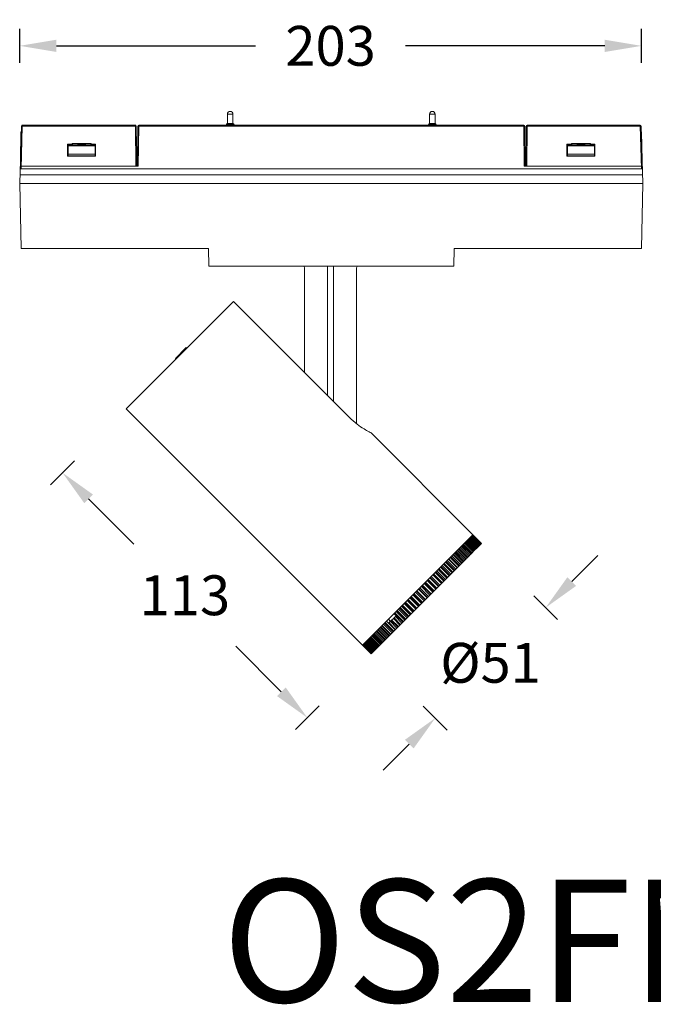
# Model space of a CAD drawing. Units: inches. Extents: x 3404 to 3751, y -12573 to -12249.
# Drawn here: x 3404 to 3611, y -12573 to -12252 of the extents above; entities that cross this region are included whole.
import ezdxf

# ---------------------------------------------------------------- set-up
doc = ezdxf.new("R2010")
doc.units = ezdxf.units.IN
doc.header["$MEASUREMENT"] = 0
doc.layers.get('0').update_dxf_attribs({"lineweight": 9})
doc.layers.add('DIMENSION', color=3, linetype='ByLayer', lineweight=15)
doc.styles.get("Standard").update_dxf_attribs({"font": 'arial.ttf'})
doc.dimstyles.new('SCALE 8', dxfattribs={"dimtxt": 11, "dimasz": 10.6, "dimexe": 5.5, "dimexo": 0, "dimgap": 10, "dimtad": 0, "dimtih": 1, "dimtoh": 1, "dimdec": 1, "dimdsep": 46, "dimtxsty": 'Standard', "dimcen": 0.09, "dimadec": 0, "dimazin": 0, "dimtfac": 1, "dimtdec": 1, "dimtofl": 0, "dimtmove": 0, "dimatfit": 3, "dimfxl": 1, "dimtolj": 1, "dimtzin": 0, "dimarcsym": 0})

# ---------------------------------------------------------------- blocks, each defined once
blk = doc.blocks.new('*D34')
at = {"color": 0, "linetype": 'Continuous', "lineweight": -2}
for p, q in [((3421.88, -12396.2), (3414.1, -12403.98)), ((3426.47, -12408.57), (3441.3, -12423.4)), ((3489.4, -12471.5), (3474.58, -12456.68)), ((3501.78, -12476.1), (3494, -12483.88))]:
    blk.add_line(p, q, dxfattribs=at)
at = {"color": 0}
for points in [[(3427.89, -12407.16), (3425.06, -12409.99), (3417.99, -12400.09)], [(3487.99, -12472.92), (3490.82, -12470.09), (3497.89, -12479.99)]]:
    blk.add_solid(points, dxfattribs=at)
at = {"layer": 'Defpoints', "color": 0}
for p in [(3438.79, -12379.28), (3417.99, -12400.09), (3518.7, -12459.18)]:
    blk.add_point(p, dxfattribs=at)
at = {"color": 0, "insert": (3457.94, -12440.04), "char_height": 13, "attachment_point": 5}
blk.add_mtext('\\A1;113', dxfattribs=at)
blk = doc.blocks.new('*D35')
at = {"layer": 'Defpoints', "color": 0}
for p in [(3554.76, -12423.12), (3575.71, -12444.07), (3518.7, -12459.18)]:
    blk.add_point(p, dxfattribs=at)
at = {"layer": 'DIMENSION', "color": 0, "lineweight": -2}
for p, q in [((3584.19, -12435.58), (3592.68, -12427.1)), ((3571.82, -12440.18), (3579.6, -12447.96)), ((3535.76, -12476.24), (3543.54, -12484.02)), ((3531.16, -12488.62), (3522.68, -12497.1))]:
    blk.add_line(p, q, dxfattribs=at)
at = {"layer": 'DIMENSION', "color": 0}
for points in [[(3582.78, -12434.17), (3585.61, -12437), (3575.71, -12444.07)], [(3532.58, -12490.03), (3529.75, -12487.2), (3539.65, -12480.13)]]:
    blk.add_solid(points, dxfattribs=at)
at = {"layer": 'DIMENSION', "color": 0, "insert": (3557.7, -12462.08), "char_height": 13, "attachment_point": 5}
blk.add_mtext('\\A1;%%C51', dxfattribs=at)
blk = doc.blocks.new('*D69')
at = {"layer": 'Defpoints', "color": 0}
for p in [(3403.99, -12260.82), (3403.99, -12314.15), (3606.99, -12314.15)]:
    blk.add_point(p, dxfattribs=at)
at = {"layer": 'DIMENSION', "color": 0, "lineweight": -2}
for p, q in [((3403.99, -12266.32), (3403.99, -12255.32)), ((3606.99, -12266.32), (3606.99, -12255.32)), ((3415.99, -12260.82), (3481.02, -12260.82)), ((3594.99, -12260.82), (3529.97, -12260.82))]:
    blk.add_line(p, q, dxfattribs=at)
at = {"layer": 'DIMENSION', "color": 0}
for points in [[(3415.99, -12258.82), (3415.99, -12262.82), (3403.99, -12260.82)], [(3594.99, -12262.82), (3594.99, -12258.82), (3606.99, -12260.82)]]:
    blk.add_solid(points, dxfattribs=at)
at = {"layer": 'DIMENSION', "color": 0, "insert": (3505.49, -12260.82), "char_height": 13, "attachment_point": 5}
blk.add_mtext('\\A1;203', dxfattribs=at)

msp = doc.modelspace()

# ---------------------------------------------------------------- linework, layer by layer
at = {"color": 7, "linetype": 'Continuous'}
for p, q in [((3471.81, -12283.1), (3471.81, -12286.2)), ((3473.61, -12283.1), (3471.81, -12283.1)), ((3473.61, -12283.1), (3473.61, -12286.2)), ((3537.81, -12283.1), (3537.81, -12286.2)), ((3539.61, -12283.1), (3537.81, -12283.1)), ((3539.61, -12283.1), (3539.61, -12286.2)), ((3404.07, -12305.7), (3404.56, -12287)), ((3404.41, -12288.85), (3404.21, -12298.25)), ((3404.41, -12288.85), (3404.51, -12288.85)), ((3404.49, -12300.98), (3404.86, -12287)), ((3404.86, -12287), (3404.86, -12286.7)), ((3404.86, -12286.7), (3441.75, -12286.7)), ((3404.86, -12287), (3441.75, -12287)), ((3441.75, -12286.7), (3441.75, -12287)), ((3441.75, -12287), (3441.91, -12300.1)), ((3442.05, -12287), (3442.21, -12300.1)), ((3442.41, -12300.1), (3442.57, -12287)), ((3442.71, -12300.1), (3442.87, -12287)), ((3568.27, -12287), (3442.72, -12287)), ((3442.87, -12286.7), (3442.87, -12287)), ((3442.87, -12286.7), (3568.55, -12286.7)), ((3442.87, -12287), (3568.55, -12287)), ((3471.46, -12286.5), (3471.46, -12286.7)), ((3471.46, -12286.7), (3471.46, -12286.5)), ((3473.96, -12286.5), (3471.46, -12286.5)), ((3473.66, -12286.2), (3471.76, -12286.2)), ((3473.96, -12286.5), (3473.96, -12286.7)), ((3473.96, -12286.7), (3473.96, -12286.5)), ((3537.46, -12286.5), (3537.46, -12286.7)), ((3537.46, -12286.7), (3537.46, -12286.5)), ((3539.96, -12286.5), (3537.46, -12286.5)), ((3539.66, -12286.2), (3537.76, -12286.2)), ((3539.96, -12286.5), (3539.96, -12286.7)), ((3539.96, -12286.7), (3539.96, -12286.5)), ((3568.55, -12286.7), (3568.55, -12287)), ((3568.55, -12287), (3568.71, -12300.1)), ((3568.85, -12287), (3569.01, -12300.1)), ((3569.21, -12300.1), (3569.37, -12287)), ((3569.51, -12300.1), (3569.67, -12287)), ((3569.67, -12287), (3569.67, -12286.7)), ((3606.57, -12286.7), (3569.67, -12286.7)), ((3606.57, -12287), (3569.67, -12287)), ((3606.57, -12286.7), (3606.57, -12287)), ((3606.57, -12287), (3606.94, -12300.98)), ((3606.87, -12287), (3607.36, -12305.7)), ((3607.01, -12288.85), (3606.92, -12288.85)), ((3607.01, -12288.85), (3607.21, -12298.25)), ((3419.64, -12296.78), (3419.65, -12292.93)), ((3419.72, -12293.01), (3419.65, -12292.93)), ((3419.65, -12292.93), (3421.15, -12292.93)), ((3419.72, -12296.7), (3419.72, -12293.01)), ((3419.72, -12293.01), (3421.22, -12293.01)), ((3419.81, -12296.65), (3419.81, -12293.15)), ((3419.81, -12293.15), (3428.61, -12293.15)), ((3419.81, -12293.48), (3428.61, -12293.48)), ((3420.49, -12293.15), (3427.49, -12293.15)), ((3420.49, -12293.48), (3427.49, -12293.48)), ((3421.15, -12292.93), (3421.15, -12292.63)), ((3421.22, -12292.71), (3421.15, -12292.63)), ((3421.15, -12292.63), (3427.28, -12292.63)), ((3421.22, -12293.01), (3421.15, -12292.93)), ((3421.22, -12293.01), (3421.22, -12292.71)), ((3421.22, -12292.71), (3427.21, -12292.71)), ((3422.95, -12292.71), (3422.97, -12293)), ((3422.97, -12293), (3425.46, -12293)), ((3425.02, -12293.15), (3425.01, -12293.14)), ((3425.48, -12292.71), (3425.46, -12293)), ((3427.21, -12292.71), (3427.28, -12292.63)), ((3427.21, -12292.71), (3427.21, -12293.01)), ((3427.21, -12293.01), (3427.28, -12292.93)), ((3427.21, -12293.01), (3428.71, -12293.01)), ((3427.28, -12292.63), (3427.28, -12292.93)), ((3427.28, -12292.93), (3428.78, -12292.93)), ((3427.36, -12293.01), (3427.36, -12293.15)), ((3427.48, -12293.01), (3427.48, -12293.15)), ((3428.61, -12293.15), (3428.61, -12296.65)), ((3428.71, -12293.01), (3428.78, -12292.93)), ((3428.71, -12293.01), (3428.71, -12296.7)), ((3428.78, -12292.93), (3428.79, -12296.78)), ((3582.65, -12292.93), (3582.64, -12296.78)), ((3584.15, -12292.93), (3582.65, -12292.93)), ((3582.72, -12293.01), (3582.65, -12292.93)), ((3582.72, -12293.01), (3582.72, -12296.7)), ((3584.22, -12293.01), (3582.72, -12293.01)), ((3582.81, -12296.65), (3582.81, -12293.15)), ((3582.81, -12293.15), (3591.61, -12293.15)), ((3582.81, -12293.48), (3591.61, -12293.48)), ((3583.49, -12293.15), (3590.49, -12293.15)), ((3583.49, -12293.48), (3590.49, -12293.48)), ((3583.95, -12293.01), (3583.95, -12293.15)), ((3584.06, -12293.01), (3584.06, -12293.15)), ((3584.15, -12292.63), (3584.15, -12292.93)), ((3590.28, -12292.63), (3584.15, -12292.63)), ((3584.22, -12292.71), (3584.15, -12292.63)), ((3584.22, -12293.01), (3584.15, -12292.93)), ((3584.22, -12292.71), (3584.22, -12293.01)), ((3590.21, -12292.71), (3584.22, -12292.71)), ((3585.95, -12292.71), (3585.97, -12293)), ((3588.46, -12293), (3585.97, -12293)), ((3585.98, -12293.14), (3585.97, -12293.15)), ((3588.48, -12292.71), (3588.46, -12293)), ((3590.21, -12292.71), (3590.28, -12292.63)), ((3590.21, -12293.01), (3590.21, -12292.71)), ((3590.21, -12293.01), (3590.28, -12292.93)), ((3591.71, -12293.01), (3590.21, -12293.01)), ((3590.28, -12292.93), (3590.28, -12292.63)), ((3591.78, -12292.93), (3590.28, -12292.93)), ((3591.61, -12293.15), (3591.61, -12296.65)), ((3591.71, -12293.01), (3591.78, -12292.93)), ((3591.71, -12296.7), (3591.71, -12293.01)), ((3591.79, -12296.78), (3591.78, -12292.93)), ((3404.21, -12298.25), (3404.26, -12298.25)), ((3419.72, -12296.7), (3419.64, -12296.78)), ((3428.79, -12296.78), (3419.64, -12296.78)), ((3428.71, -12296.65), (3419.72, -12296.65)), ((3428.71, -12296.7), (3419.72, -12296.7)), ((3428.61, -12296.15), (3419.81, -12296.15)), ((3427.59, -12296.65), (3420.39, -12296.65)), ((3420.39, -12296.7), (3427.59, -12296.7)), ((3427.49, -12296.15), (3420.49, -12296.15)), ((3428.71, -12296.7), (3428.79, -12296.78)), ((3582.72, -12296.7), (3582.64, -12296.78)), ((3582.64, -12296.78), (3591.79, -12296.78)), ((3582.72, -12296.65), (3591.71, -12296.65)), ((3582.72, -12296.7), (3591.71, -12296.7)), ((3591.61, -12296.15), (3582.81, -12296.15)), ((3583.39, -12296.65), (3590.59, -12296.65)), ((3590.59, -12296.7), (3583.39, -12296.7)), ((3590.49, -12296.15), (3583.49, -12296.15)), ((3591.71, -12296.7), (3591.79, -12296.78)), ((3607.21, -12298.25), (3607.17, -12298.25)), ((3442.71, -12300.1), (3404.21, -12300.1)), ((3606.94, -12300.98), (3404.49, -12300.98)), ((3607.21, -12300.1), (3568.71, -12300.1)), ((3607.29, -12302.93), (3404.14, -12302.93)), ((3404.43, -12326.9), (3404.06, -12305.7)), ((3607.36, -12305.7), (3404.06, -12305.7)), ((3607.36, -12305.7), (3606.99, -12326.9)), ((3465.61, -12326.9), (3404.43, -12326.9)), ((3465.71, -12332.7), (3465.61, -12326.9)), ((3545.82, -12326.9), (3545.71, -12332.7)), ((3606.99, -12326.9), (3545.82, -12326.9)), ((3545.71, -12332.7), (3465.71, -12332.7)), ((3485.74, -12332.7), (3525.24, -12332.7)), ((3496.99, -12367.42), (3496.99, -12333.2)), ((3504.49, -12374.92), (3504.49, -12332.7)), ((3506.49, -12376.92), (3506.49, -12332.7)), ((3513.99, -12384.13), (3513.99, -12333.2)), ((3473.82, -12344.25), (3438.79, -12379.28)), ((3473.82, -12344.25), (3511.66, -12382.08)), ((3454.84, -12362.8), (3458.38, -12359.27)), ((3458.43, -12359.64), (3458.22, -12359.43)), ((3458.55, -12359.52), (3458.34, -12359.31)), ((3458.59, -12359.48), (3458.38, -12359.27)), ((3457.15, -12360.92), (3456.94, -12360.71)), ((3457.44, -12360.63), (3457.23, -12360.42)), ((3457.67, -12360.4), (3457.46, -12360.19)), ((3457.86, -12360.22), (3457.64, -12360)), ((3458.2, -12359.87), (3457.99, -12359.66)), ((3515.87, -12456.35), (3438.79, -12379.28)), ((3551.93, -12420.29), (3518.7, -12387.06)), ((3551.93, -12420.29), (3515.87, -12456.35)), ((3551.67, -12420.55), (3554.5, -12423.38)), ((3554.58, -12423.3), (3551.75, -12420.47)), ((3554.57, -12423.3), (3551.75, -12420.48)), ((3551.89, -12420.33), (3554.72, -12423.16)), ((3554.75, -12423.13), (3551.92, -12420.3)), ((3554.75, -12423.13), (3551.92, -12420.3)), ((3548.4, -12423.82), (3551.23, -12426.65)), ((3548.62, -12423.6), (3551.45, -12426.43)), ((3548.88, -12423.34), (3551.71, -12426.17)), ((3551.99, -12425.89), (3549.16, -12423.06)), ((3552.04, -12425.84), (3549.21, -12423.01)), ((3549.39, -12422.84), (3552.21, -12425.66)), ((3549.61, -12422.62), (3552.43, -12425.44)), ((3549.85, -12422.37), (3552.68, -12425.2)), ((3552.91, -12424.97), (3550.08, -12422.14)), ((3552.94, -12424.94), (3550.11, -12422.11)), ((3550.2, -12422.02), (3553.03, -12424.85)), ((3550.42, -12421.8), (3553.25, -12424.63)), ((3550.64, -12421.58), (3553.47, -12424.41)), ((3553.65, -12424.23), (3550.82, -12421.4)), ((3553.67, -12424.21), (3550.84, -12421.38)), ((3551.05, -12421.17), (3553.88, -12424)), ((3551.25, -12420.97), (3554.08, -12423.8)), ((3554.21, -12423.67), (3551.38, -12420.84)), ((3554.22, -12423.66), (3551.39, -12420.83)), ((3551.49, -12420.73), (3554.32, -12423.56)), ((3553.03, -12424.85), (3554.75, -12423.13)), ((3548.27, -12429.61), (3545.44, -12426.78)), ((3548.4, -12429.48), (3545.57, -12426.65)), ((3545.96, -12426.26), (3548.79, -12429.09)), ((3546.18, -12426.04), (3549.01, -12428.87)), ((3546.47, -12425.75), (3549.3, -12428.58)), ((3549.65, -12428.22), (3546.83, -12425.4)), ((3549.75, -12428.12), (3546.93, -12425.3)), ((3547.25, -12424.97), (3550.08, -12427.8)), ((3547.48, -12424.75), (3550.3, -12427.57)), ((3547.75, -12424.47), (3550.58, -12427.3)), ((3550.9, -12426.98), (3548.07, -12424.15)), ((3550.97, -12426.91), (3548.14, -12424.08)), ((3549.81, -12428.07), (3550.97, -12426.91)), ((3551.04, -12426.84), (3552.94, -12424.94)), ((3523.7, -12454.18), (3549.75, -12428.12)), ((3545.14, -12432.74), (3542.31, -12429.91)), ((3545.32, -12432.56), (3542.49, -12429.73)), ((3542.53, -12429.69), (3545.36, -12432.52)), ((3542.99, -12429.23), (3545.82, -12432.06)), ((3543.21, -12429.02), (3546.03, -12431.84)), ((3543.51, -12428.71), (3546.34, -12431.54)), ((3546.76, -12431.12), (3543.93, -12428.29)), ((3546.91, -12430.97), (3544.08, -12428.14)), ((3544.1, -12428.12), (3546.93, -12430.95)), ((3544.54, -12427.69), (3547.36, -12430.51)), ((3544.75, -12427.47), (3547.58, -12430.3)), ((3545.05, -12427.17), (3547.88, -12430)), ((3541.64, -12436.24), (3538.81, -12433.41)), ((3541.87, -12436.01), (3539.04, -12433.18)), ((3539.12, -12433.1), (3541.95, -12435.93)), ((3539.63, -12432.59), (3542.46, -12435.42)), ((3539.82, -12432.4), (3542.65, -12435.23)), ((3540.13, -12432.09), (3542.96, -12434.92)), ((3543.42, -12434.46), (3540.59, -12431.63)), ((3543.63, -12434.25), (3540.8, -12431.42)), ((3540.87, -12431.35), (3543.7, -12434.18)), ((3541.35, -12430.87), (3544.18, -12433.7)), ((3541.56, -12430.67), (3544.38, -12433.49)), ((3541.86, -12430.36), (3544.69, -12433.19)), ((3536.02, -12436.2), (3538.85, -12439.03)), ((3536.18, -12436.04), (3539.01, -12438.87)), ((3536.47, -12435.75), (3539.3, -12438.58)), ((3539.8, -12438.08), (3536.97, -12435.25)), ((3540.04, -12437.83), (3537.22, -12435.01)), ((3537.32, -12434.9), (3540.15, -12437.73)), ((3537.85, -12434.38), (3540.67, -12437.2)), ((3538.02, -12434.2), (3540.85, -12437.03)), ((3538.32, -12433.9), (3541.15, -12436.73)), ((3532.31, -12439.91), (3535.14, -12442.74)), ((3532.44, -12439.78), (3535.27, -12442.61)), ((3532.71, -12439.52), (3535.53, -12442.34)), ((3536.03, -12441.84), (3533.21, -12439.02)), ((3536.31, -12441.56), (3533.49, -12438.74)), ((3533.63, -12438.59), (3536.46, -12441.42)), ((3534.17, -12438.06), (3536.99, -12440.88)), ((3534.31, -12437.91), (3537.14, -12440.74)), ((3534.59, -12437.63), (3537.42, -12440.46)), ((3537.92, -12439.96), (3535.09, -12437.13)), ((3538.19, -12439.69), (3535.36, -12436.86)), ((3535.49, -12436.73), (3538.32, -12439.56)), ((3532.3, -12445.57), (3529.48, -12442.75)), ((3532.6, -12445.28), (3529.77, -12442.45)), ((3529.95, -12442.27), (3532.78, -12445.1)), ((3530.47, -12441.75), (3533.3, -12444.58)), ((3530.58, -12441.64), (3533.41, -12444.47)), ((3530.83, -12441.39), (3533.66, -12444.22)), ((3534.15, -12443.72), (3531.33, -12440.9)), ((3534.45, -12443.43), (3531.62, -12440.6)), ((3531.78, -12440.44), (3534.61, -12443.27)), ((3526.88, -12446.75), (3526.18, -12446.04)), ((3529.07, -12448.81), (3526.24, -12445.98)), ((3526.45, -12445.78), (3529.27, -12448.6)), ((3526.93, -12445.29), (3529.76, -12448.12)), ((3527, -12445.22), (3529.83, -12448.05)), ((3527.2, -12445.02), (3530.03, -12447.85)), ((3530.5, -12447.38), (3527.67, -12444.55)), ((3530.8, -12447.07), (3527.98, -12444.25)), ((3528.17, -12444.05), (3531, -12446.88)), ((3528.67, -12443.55), (3531.5, -12446.38)), ((3528.76, -12443.46), (3531.59, -12446.29)), ((3528.99, -12443.23), (3531.82, -12446.06)), ((3525.58, -12452.3), (3522.75, -12449.47)), ((3525.87, -12452), (3523.05, -12449.18)), ((3523.26, -12448.96), (3526.09, -12451.79)), ((3523.69, -12448.53), (3526.52, -12451.36)), ((3523.71, -12448.51), (3526.54, -12451.34)), ((3523.73, -12448.49), (3524.43, -12449.2)), ((3524.37, -12447.86), (3525.07, -12448.56)), ((3524.43, -12449.2), (3526.88, -12446.75)), ((3524.58, -12449.06), (3526.7, -12451.18)), ((3527.12, -12450.76), (3525, -12448.64)), ((3527.42, -12450.46), (3525.3, -12448.34)), ((3525.51, -12448.12), (3527.63, -12450.25)), ((3525.97, -12447.66), (3528.09, -12449.78)), ((3526.02, -12447.62), (3528.14, -12449.74)), ((3526.2, -12447.44), (3528.32, -12449.56)), ((3528.77, -12449.11), (3526.64, -12446.99)), ((3519.65, -12452.57), (3522.48, -12455.4)), ((3519.73, -12452.49), (3522.56, -12455.32)), ((3522.87, -12455), (3520.05, -12452.18)), ((3523.15, -12454.73), (3520.32, -12451.9)), ((3520.55, -12451.68), (3523.37, -12454.5)), ((3520.87, -12451.35), (3523.7, -12454.18)), ((3520.97, -12451.25), (3523.8, -12454.08)), ((3524.16, -12453.72), (3521.33, -12450.89)), ((3524.45, -12453.43), (3521.62, -12450.6)), ((3521.84, -12450.38), (3524.67, -12453.21)), ((3522.23, -12449.99), (3525.06, -12452.82)), ((3522.36, -12449.86), (3525.19, -12452.69)), ((3519.14, -12458.74), (3516.31, -12455.91)), ((3516.41, -12455.81), (3519.24, -12458.64)), ((3516.42, -12455.8), (3519.25, -12458.63)), ((3519.38, -12458.5), (3516.55, -12455.67)), ((3519.58, -12458.3), (3516.75, -12455.47)), ((3516.96, -12455.27), (3519.78, -12458.09)), ((3516.98, -12455.24), (3519.81, -12458.07)), ((3519.99, -12457.89), (3517.16, -12455.06)), ((3520.21, -12457.67), (3517.38, -12454.84)), ((3517.6, -12454.63), (3520.42, -12457.45)), ((3517.69, -12454.54), (3520.51, -12457.36)), ((3517.72, -12454.5), (3520.55, -12457.33)), ((3520.78, -12457.1), (3517.95, -12454.27)), ((3521.02, -12456.86), (3518.19, -12454.03)), ((3518.41, -12453.81), (3521.24, -12456.64)), ((3518.59, -12453.63), (3521.42, -12456.46)), ((3518.64, -12453.58), (3521.47, -12456.41)), ((3521.74, -12456.13), (3518.92, -12453.31)), ((3522.01, -12455.87), (3519.18, -12453.04)), ((3519.4, -12452.82), (3522.23, -12455.65)), ((3523.7, -12454.18), (3520.51, -12457.36)), ((3515.88, -12456.34), (3518.71, -12459.17)), ((3515.88, -12456.34), (3518.71, -12459.17)), ((3518.74, -12459.14), (3515.91, -12456.31)), ((3516.05, -12456.17), (3518.88, -12459)), ((3516.05, -12456.17), (3518.88, -12459)), ((3518.96, -12458.92), (3516.13, -12456.09)), ((3518.88, -12459), (3518.71, -12459.17)), ((3520.51, -12457.37), (3518.88, -12459))]:
    msp.add_line(p, q, dxfattribs=at)
at = {"color": 3, "linetype": 'Continuous'}
for p, q in [((3455.06, -12363.02), (3454.84, -12362.8)), ((3455.1, -12362.97), (3454.89, -12362.76)), ((3455.22, -12362.85), (3455.01, -12362.64)), ((3455.45, -12362.62), (3455.24, -12362.41)), ((3455.8, -12362.27), (3455.59, -12362.06)), ((3455.99, -12362.09), (3455.77, -12361.87)), ((3456.21, -12361.87), (3455.99, -12361.65)), ((3456.49, -12361.58), (3456.28, -12361.37)), ((3456.82, -12361.25), (3456.61, -12361.04))]:
    msp.add_line(p, q, dxfattribs=at)
at = {"color": 7, "linetype": 'Continuous'}
for points in [[(3404.56, -12287), (3404.57, -12286.99), (3404.62, -12286.99), (3404.68, -12286.99), (3404.77, -12286.99), (3404.86, -12287)], [(3441.75, -12287), (3441.85, -12286.99), (3441.93, -12286.99), (3442, -12287), (3442.04, -12287), (3442.05, -12287)], [(3442.57, -12287), (3442.61, -12287), (3442.72, -12286.99), (3442.87, -12287)], [(3568.55, -12287), (3568.7, -12286.99), (3568.81, -12287), (3568.85, -12287)], [(3569.37, -12287), (3569.39, -12287), (3569.43, -12287), (3569.5, -12286.99), (3569.58, -12286.99), (3569.67, -12287)], [(3606.57, -12287), (3606.66, -12286.99), (3606.75, -12286.99), (3606.81, -12286.99), (3606.86, -12286.99), (3606.87, -12287)]]:
    msp.add_lwpolyline(points, dxfattribs=at)
for centre, radius, start, end in [((3472.71, -12283.1), 0.9, 0, 180), ((3538.71, -12283.1), 0.9, 0, 180), ((3404.86, -12287), 0.3, 90, 178.5), ((3441.75, -12287), 0.3, 0.7, 90), ((3442.87, -12287), 0.3, 90, 179.3), ((3471.76, -12286.5), 0.3, 90, 180), ((3473.66, -12286.5), 0.3, 0, 90), ((3537.76, -12286.5), 0.3, 90, 180), ((3539.66, -12286.5), 0.3, 0, 90), ((3568.55, -12287), 0.3, 0.7, 90), ((3569.67, -12287), 0.3, 90, 179.3), ((3606.57, -12287), 0.3, 1.5, 90), ((3496.49, -12333.2), 0.5, 0, 90), ((3514.49, -12333.2), 0.5, 90, 180)]:
    msp.add_arc(centre, radius, start, end, dxfattribs=at)
for centre, major_axis, start_param, end_param in [((3404.5, -12300.67), (0.122, 0.285), 1.963667, 3.533778), ((3606.93, -12300.67), (-0.122, 0.285), 2.749407, 4.319519)]:
    msp.add_ellipse(centre, major_axis=major_axis, ratio=0.962707, start_param=start_param, end_param=end_param, dxfattribs=at)
msp.add_open_spline([(3568.27, -12287), (3568.3, -12286.99), (3568.36, -12286.99), (3568.43, -12286.99), (3568.47, -12286.99), (3568.51, -12286.99), (3568.54, -12286.99), (3568.55, -12287), (3568.57, -12287), (3568.57, -12287)], degree=3, knots=[0, 0, 0, 0, 0.1147645, 0.1666325, 0.2120606, 0.2493442, 0.2771092, 0.2942177, 0.3001947, 0.3001947, 0.3001947, 0.3001947], dxfattribs=at)
at = {"color": 3, "linetype": 'Continuous'}
msp.add_open_spline([(3518.7, -12387.06), (3518.49, -12386.95), (3517.72, -12386.56), (3516.16, -12385.68), (3513.96, -12384.18), (3512.43, -12382.85), (3511.66, -12382.08)], degree=3, knots=[0, 0, 0, 0, 0.686187, 2.592497, 5.383847, 8.658142, 8.658142, 8.658142, 8.658142], dxfattribs=at)

# ---------------------------------------------------------------- texts
at = {"layer": 'DIMENSION', "insert": (3470.16, -12532.77), "char_height": 40, "width": 119.9745, "attachment_point": 1}
msp.add_mtext('OS2FM', dxfattribs=at)

# ---------------------------------------------------------------- dimensions: what is measured, and where the dimension line sits
at = {"color": 3, "linetype": 'Continuous'}
dim = msp.add_aligned_dim(p1=(3518.7, -12459.18), p2=(3438.79, -12379.28), distance=29.43, dimstyle='SCALE 8', override={"dimtxt": 13, "dimasz": 12}, dxfattribs=at)
dim.commit()
dim.dimension.update_dxf_attribs({"geometry": '*D34', "text_midpoint": (3457.94, -12440.04)})
at = {"layer": 'DIMENSION'}
dim = msp.add_linear_dim(base=(3403.99, -12260.82), p1=(3606.99, -12314.15), p2=(3403.99, -12314.15), dimstyle='SCALE 8', override={"dimtxt": 13, "dimasz": 12}, dxfattribs=at)
dim.commit()
dim.dimension.update_dxf_attribs({"geometry": '*D69', "text_midpoint": (3505.49, -12260.82)})
dim = msp.add_linear_dim(base=(3575.71, -12444.07), p1=(3518.7, -12459.18), p2=(3554.76, -12423.12), angle=45, text='%%C<>', dimstyle='SCALE 8', override={"dimtxt": 13, "dimasz": 12}, dxfattribs=at)
dim.commit()
dim.dimension.update_dxf_attribs({"geometry": '*D35', "text_midpoint": (3557.7, -12462.08), "dimtype": 161})

doc.saveas('drawing.dxf')
